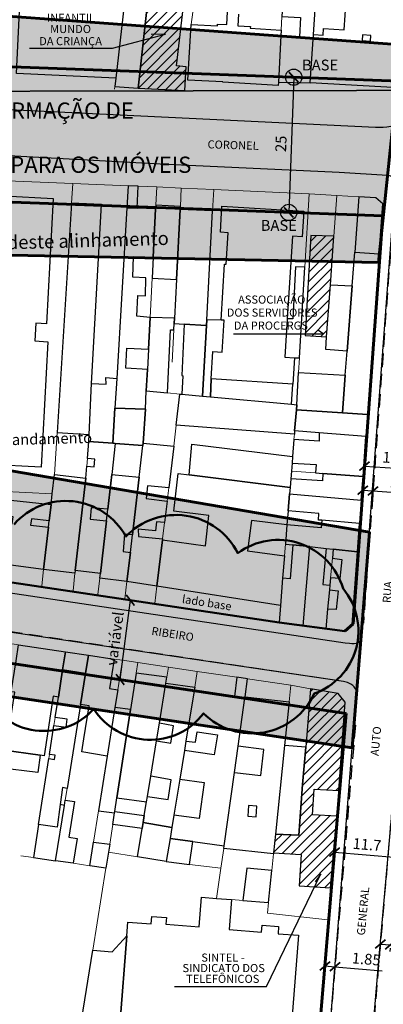
# Model space of a CAD drawing. Units: millimetres. Extents: x 275885 to 278422, y 1674334 to 1677111.
# Drawn here: x 277573 to 277640, y 1675832 to 1676014 of the extents above; entities that cross this region are included whole.
import ezdxf
from ezdxf.enums import TextEntityAlignment as Align

# ---------------------------------------------------------------- set-up
doc = ezdxf.new("R2010")
doc.units = ezdxf.units.MM
doc.header["$MEASUREMENT"] = 0
doc.header["$PDMODE"] = 2
doc.header["$PDSIZE"] = 2
doc.linetypes.add('DASHED2', pattern=[0.375, 0.25, -0.125])
for name, color, linetype, lineweight in [('_BLOQUEIO TV', 250, 'Continuous', 60), ('_traçado viário outros', 7, 'Continuous', 60), ('Edificacoes_Notaveis_Hatch', 8, 'Continuous', 9), ('Muro_Grade', 8, 'Continuous', 20), ('Pavimentacao_Asfaltica_Mfio', 10, 'Continuous', 30)]:
    doc.layers.add(name, color=color, linetype=linetype, lineweight=lineweight)
for name, color, linetype in [('_cotas', 7, 'Continuous'), ('_meio fio', 7, 'DASHED2'), ('_textos', 7, 'Continuous'), ('Edificacoes', 2, 'Continuous'), ('Edificacoes_Notaveis', 2, 'Continuous'), ('Edificacoes_Vazios', 2, 'Continuous'), ('Escola_Publica_Privada', 6, 'Continuous'), ('Topon_de_Vias', 7, 'Continuous'), ('Topon_Edif_Notaveis', 7, 'Continuous'), ('Topon_Escola_Publica_Privada', 7, 'Continuous')]:
    doc.layers.add(name, color=color, linetype=linetype)
doc.layers.add('Malha', color=7, linetype='Continuous', plot=False)
doc.styles.add('Arial', font='arial.ttf', dxfattribs={"height": 1.5})
doc.styles.get("Standard").update_dxf_attribs({"font": 'arial.ttf'})
doc.dimstyles.new('AEROS UPV', dxfattribs={"dimtxt": 2, "dimasz": 2.5, "dimexe": 1.25, "dimexo": 0.625, "dimtad": 1, "dimzin": 9, "dimdsep": 46, "dimtxsty": 'Standard', "dimblk": 'ARCHTICK', "dimcen": 2.5, "dimadec": 0, "dimazin": 0, "dimtfac": 1, "dimtmove": 0, "dimatfit": 3, "dimfxl": 1, "dimarcsym": 0})

# ---------------------------------------------------------------- blocks, each defined once
blk = doc.blocks.new('_ARCHTICK')
at = {"color": 0, "linetype": 'ByBlock', "lineweight": -2}
blk.add_solid([(0.398, 0.309), (0.309, 0.398), (-0.309, -0.398), (-0.398, -0.309)], dxfattribs=at)
blk = doc.blocks.new('*D316')
at = {"layer": '_cotas', "color": 0, "lineweight": -2, "transparency": 16777216}
for p, q in [((277622.98, 1676003.19), (277622.34, 1676003.21)), ((277623.59, 1676003.17), (277622.68, 1675978.18)), ((277622.07, 1675978.21), (277621.43, 1675978.23))]:
    blk.add_line(p, q, dxfattribs=at)
at = {"layer": 'Defpoints', "color": 0, "transparency": 16777216}
for p in [(277623.61, 1676003.17), (277622.68, 1675978.18), (277622.7, 1675978.18)]:
    blk.add_point(p, dxfattribs=at)
at = {"layer": '_cotas', "color": 0, "lineweight": -2, "transparency": 16777216, "xscale": 2.5, "yscale": 2.5, "zscale": 2.5}
for p, rotation in [((277623.59, 1676003.17), 87.91059101952465), ((277622.68, 1675978.18), 267.9105910195247)]:
    blk.add_blockref('_ARCHTICK', p, dxfattribs=dict(at, rotation=rotation))
at = {"layer": '_cotas', "color": 0, "transparency": 16777216, "insert": (277621.5, 1675990.85), "char_height": 2, "attachment_point": 5, "rotation": 87.9106}
blk.add_mtext('25', dxfattribs=at)
blk = doc.blocks.new('*D727')
at = {"layer": '_cotas', "color": 0, "lineweight": -2, "transparency": 16777216}
for p, q in [((277639.54, 1675842.38), (277639.49, 1675841.76)), ((277639.59, 1675843.01), (277641.44, 1675842.85)), ((277641.38, 1675842.23), (277641.33, 1675841.61)), ((277641.44, 1675842.85), (277650.18, 1675842.11))]:
    blk.add_line(p, q, dxfattribs=at)
at = {"layer": 'Defpoints', "color": 0, "transparency": 16777216}
for p in [(277639.59, 1675843.01), (277641.44, 1675842.85), (277641.44, 1675842.85)]:
    blk.add_point(p, dxfattribs=at)
at = {"layer": '_cotas', "color": 0, "lineweight": -2, "transparency": 16777216, "xscale": 2.5, "yscale": 2.5, "zscale": 2.5}
for p, rotation in [((277639.59, 1675843.01), 175.1739062529582), ((277641.44, 1675842.85), 355.1739062529583)]:
    blk.add_blockref('_ARCHTICK', p, dxfattribs=dict(at, rotation=rotation))
at = {"layer": '_cotas', "color": 0, "transparency": 16777216, "insert": (277647.19, 1675844.02), "char_height": 2, "attachment_point": 5, "rotation": 355.1739}
blk.add_mtext('1.85', dxfattribs=at)
blk = doc.blocks.new('*D729')
at = {"layer": '_cotas', "color": 0, "lineweight": -2, "transparency": 16777216}
for p, q in [((277636.66, 1675931.31), (277648.34, 1675930.54)), ((277636.7, 1675931.86), (277636.74, 1675932.56)), ((277648.37, 1675931.09), (277648.42, 1675931.79))]:
    blk.add_line(p, q, dxfattribs=at)
at = {"layer": 'Defpoints', "color": 0, "transparency": 16777216}
for p in [(277636.66, 1675931.23), (277648.33, 1675930.46), (277648.34, 1675930.54)]:
    blk.add_point(p, dxfattribs=at)
at = {"layer": '_cotas', "color": 0, "lineweight": -2, "transparency": 16777216, "xscale": 2.5, "yscale": 2.5, "zscale": 2.5}
for p, rotation in [((277636.66, 1675931.31), 176.2316879189985), ((277648.34, 1675930.54), 356.2316879189988)]:
    blk.add_blockref('_ARCHTICK', p, dxfattribs=dict(at, rotation=rotation))
at = {"layer": '_cotas', "color": 0, "transparency": 16777216, "insert": (277642.61, 1675932.55), "char_height": 2, "attachment_point": 5, "rotation": 356.2317}
blk.add_mtext('11.7', dxfattribs=at)
blk = doc.blocks.new('*D730')
at = {"layer": '_cotas', "color": 0, "lineweight": -2, "transparency": 16777216}
for p, q in [((277636.44, 1675928.18), (277636.25, 1675925.62)), ((277638.33, 1675928.04), (277638.14, 1675925.48)), ((277636.34, 1675926.86), (277638.23, 1675926.72)), ((277638.23, 1675926.72), (277645.42, 1675926.2))]:
    blk.add_line(p, q, dxfattribs=at)
at = {"layer": 'Defpoints', "color": 0, "transparency": 16777216}
for p in [(277636.48, 1675928.8), (277638.38, 1675928.67), (277638.23, 1675926.72)]:
    blk.add_point(p, dxfattribs=at)
at = {"layer": '_cotas', "color": 0, "lineweight": -2, "transparency": 16777216, "xscale": 2.5, "yscale": 2.5, "zscale": 2.5}
for p, rotation in [((277636.34, 1675926.86), 175.8353398365255), ((277638.23, 1675926.72), 355.8353398365255)]:
    blk.add_blockref('_ARCHTICK', p, dxfattribs=dict(at, rotation=rotation))
at = {"layer": '_cotas', "color": 0, "transparency": 16777216, "insert": (277643.19, 1675928.01), "char_height": 2, "attachment_point": 5, "rotation": 355.8353}
blk.add_mtext('1.9', dxfattribs=at)
blk = doc.blocks.new('*D732')
at = {"layer": '_cotas', "color": 0, "lineweight": -2, "transparency": 16777216}
for p, q in [((277631.14, 1675860), (277642.8, 1675859.02)), ((277631.2, 1675860.63), (277631.25, 1675861.25)), ((277642.86, 1675859.64), (277642.91, 1675860.26))]:
    blk.add_line(p, q, dxfattribs=at)
at = {"layer": 'Defpoints', "color": 0, "transparency": 16777216}
for p in [(277631.14, 1675860), (277642.8, 1675859.02), (277642.8, 1675859.02)]:
    blk.add_point(p, dxfattribs=at)
at = {"layer": '_cotas', "color": 0, "lineweight": -2, "transparency": 16777216, "xscale": 2.5, "yscale": 2.5, "zscale": 2.5}
for p, rotation in [((277631.14, 1675860), 175.1739062528927), ((277642.8, 1675859.02), 355.1739062528927)]:
    blk.add_blockref('_ARCHTICK', p, dxfattribs=dict(at, rotation=rotation))
at = {"layer": '_cotas', "color": 0, "transparency": 16777216, "insert": (277637.11, 1675861.13), "char_height": 2, "attachment_point": 5, "rotation": 355.1739}
blk.add_mtext('11.7', dxfattribs=at)
blk = doc.blocks.new('*D733')
at = {"layer": '_cotas', "color": 0, "lineweight": -2, "transparency": 16777216}
for p, q in [((277629.4, 1675839.35), (277629.47, 1675840.21)), ((277631.24, 1675839.2), (277631.32, 1675840.05)), ((277629.37, 1675838.96), (277631.21, 1675838.81)), ((277631.21, 1675838.81), (277639.95, 1675838.07))]:
    blk.add_line(p, q, dxfattribs=at)
at = {"layer": 'Defpoints', "color": 0, "transparency": 16777216}
for p in [(277629.35, 1675838.73), (277629.37, 1675838.96), (277631.19, 1675838.57)]:
    blk.add_point(p, dxfattribs=at)
at = {"layer": '_cotas', "color": 0, "lineweight": -2, "transparency": 16777216, "xscale": 2.5, "yscale": 2.5, "zscale": 2.5}
for p, rotation in [((277629.37, 1675838.96), 175.1739062529582), ((277631.21, 1675838.81), 355.1739062529583)]:
    blk.add_blockref('_ARCHTICK', p, dxfattribs=dict(at, rotation=rotation))
at = {"layer": '_cotas', "color": 0, "transparency": 16777216, "insert": (277636.97, 1675839.97), "char_height": 2, "attachment_point": 5, "rotation": 355.1739}
blk.add_mtext('1.85', dxfattribs=at)
blk = doc.blocks.new('*D1002')
at = {"layer": 'Defpoints', "color": 0, "lineweight": -2, "transparency": 16777216}
for p, q in [((277591.55, 1675891.88), (277593.44, 1675906.53)), ((277593.45, 1675906.53), (277594.68, 1675906.37)), ((277591.56, 1675891.87), (277592.79, 1675891.72))]:
    blk.add_line(p, q, dxfattribs=at)
at = {"layer": 'Defpoints', "color": 0, "transparency": 16777216}
for p in [(277592.83, 1675906.61), (277593.44, 1675906.53), (277590.94, 1675891.95)]:
    blk.add_point(p, dxfattribs=at)
at = {"layer": 'Defpoints', "color": 0, "lineweight": -2, "transparency": 16777216, "xscale": 2.5, "yscale": 2.5, "zscale": 2.5}
for p, rotation in [((277593.44, 1675906.53), 82.64862664851387), ((277591.55, 1675891.88), 262.6486266485139)]:
    blk.add_blockref('_ARCHTICK', p, dxfattribs=dict(at, rotation=rotation))
at = {"layer": 'Defpoints', "color": 0, "transparency": 16777216, "insert": (277590.86, 1675899.41), "char_height": 2, "attachment_point": 5, "rotation": 82.6486}
blk.add_mtext('variável', dxfattribs=at)

msp = doc.modelspace()

# ---------------------------------------------------------------- hatches: boundary and pattern name
at = {"layer": '_BLOQUEIO TV'}
h = msp.add_hatch(color=253, dxfattribs=at)
h.dxf.hatch_style = 1
h.paths.add_polyline_path([(277460.703, 1676029.914), (277460.261, 1675991.012), (277543.639, 1675970.831), (277639.263, 1675968.938), (277643.442, 1676009.126), (277535.326, 1676017.002)])
h = msp.add_hatch(color=253, dxfattribs=at)
h.dxf.hatch_style = 1
h.paths.add_polyline_path([(277457.781, 1675949.927), (277637.567, 1675919.078), (277634.4, 1675879.275), (277458.985, 1675905.553)])
at = {"layer": 'Edificacoes_Notaveis_Hatch'}
h = msp.add_hatch(dxfattribs=at)
h.set_pattern_fill('ANSI31', color=256, scale=10)
h.paths.add_polyline_path([(277596.748, 1676018), (277598.129, 1676017.849), (277598.901, 1676024.882), (277604.196, 1676024.285), (277601.975, 1676005.268), (277603.73, 1676005.088), (277603.469, 1676000.718), (277594.896, 1676001.124)])
h = msp.add_hatch(dxfattribs=at)
h.set_pattern_fill('ANSI31', color=256, scale=10)
h.paths.add_polyline_path([(277626.763, 1675973.93), (277631.022, 1675973.773), (277630.374, 1675964.816), (277629.677, 1675955.185), (277625.683, 1675955.419)])
h = msp.add_hatch(dxfattribs=at)
h.set_pattern_fill('ANSI31', color=256, scale=10)
h.paths.add_polyline_path([(277626.712, 1675890.183), (277631.825, 1675889.3), (277633.123, 1675887.666), (277631.94, 1675871.401), (277627.392, 1675871.624), (277627.05, 1675866.905), (277631.547, 1675866.649), (277630.408, 1675853.385), (277624.618, 1675853.747), (277624.949, 1675859.54), (277619.879, 1675859.886), (277620.226, 1675863.331), (277624.53, 1675863.094), (277625.225, 1675872.472), (277625.804, 1675879.362)])

# ---------------------------------------------------------------- linework, layer by layer
at = {"layer": '_BLOQUEIO TV'}
msp.add_lwpolyline([(277460.703, 1676029.914), (277460.261, 1675991.012), (277543.639, 1675970.831), (277639.263, 1675968.938), (277643.442, 1676009.126), (277535.326, 1676017.002), (277460.703, 1676029.914)], dxfattribs=at)
msp.add_lwpolyline([(277457.781, 1675949.927), (277637.567, 1675919.078), (277634.4, 1675879.275), (277458.985, 1675905.553)], close=True, dxfattribs=at)
at = {"layer": '_meio fio', "ltscale": 10}
for p, q in [((277641.989, 1675978.284), (277636.455, 1675902.293)), ((277643.368, 1675887.712), (277636.944, 1675811.62))]:
    msp.add_line(p, q, dxfattribs=at)
for points in [[(277632.787, 1675891.527), (277462.113, 1675917.079)], [(277634.981, 1675883.458), (277628.927, 1675811.758)]]:
    msp.add_lwpolyline(points, dxfattribs=at)
at = {"layer": '_textos'}
for centre in [(277623.594, 1676003.167), (277622.683, 1675978.184)]:
    msp.add_circle(centre, 1.5, dxfattribs=at)
at = {"layer": '_traçado viário outros'}
for p, q in [((277529.91, 1676006.585), (277643.105, 1676002.455)), ((277526.86, 1675981.68), (277640.03, 1675977.551)), ((277640.03, 1675977.551), (277634.541, 1675902.169)), ((277633.304, 1675885.585), (277461.254, 1675911.343))]:
    msp.add_line(p, q, dxfattribs=at)
for points in [[(277634.541, 1675902.169), (277633.021, 1675900.808)], [(277633.304, 1675885.585), (277627.084, 1675811.919)]]:
    msp.add_lwpolyline(points, dxfattribs=at)
msp.add_lwpolyline([(277635.076, 1675902.648), (277635.076, 1675902.648)], close=True, dxfattribs=at)
at = {"layer": 'Defpoints', "color": 2, "lineweight": 50}
msp.add_lwpolyline([(277571.963, 1675920.549, -0.5205671), (277592.621, 1675918.301, -0.5205671), (277592.621, 1675918.301, -0.5205671), (277613.279, 1675915.236, -0.5205671), (277613.279, 1675915.236, -0.5205671), (277632.711, 1675908.696, -0.5205671), (277632.711, 1675908.696, -0.5205671), (277627.393, 1675889.284, -0.5205671), (277627.393, 1675889.284, -0.5205671), (277606.939, 1675885.605, -0.5205671), (277606.939, 1675885.605, -0.5205671), (277586.69, 1675886.423, -0.5205671), (277586.69, 1675886.423, -0.5205671), (277566.44, 1675889.079, -0.5205671)], format="xyb", dxfattribs=at)
for points in [[(277620.879, 1675902.423), (277532.846, 1675915.602)], [(277620.879, 1675902.423), (277633.021, 1675900.808)]]:
    msp.add_lwpolyline(points, dxfattribs=at)
at = {"layer": 'Edificacoes', "flags": 128}
for points in [[(277620.766, 1676002.253), (277626.662, 1676002.124), (277627.252, 1676011.072), (277628.946, 1676036.77), (277622.657, 1676037.237), (277622.586, 1676035.917), (277622.188, 1676028.56), (277625.887, 1676028.36), (277625.672, 1676024.375), (277621.973, 1676024.575), (277621.774, 1676020.904), (277623.23, 1676020.825), (277623.091, 1676018.247), (277621.635, 1676018.325), (277621.421, 1676014.373), (277624.836, 1676014.189), (277624.643, 1676010.617), (277621.228, 1676010.802)], [(277593.335, 1676025.338), (277592.631, 1676019.24), (277590.752, 1676002.966), (277590.578, 1676001.457), (277594.896, 1676001.124), (277596.748, 1676018), (277597.501, 1676024.862)], [(277572.434, 1676003.843), (277573.161, 1676019.252), (277576.783, 1676019.081), (277576.824, 1676019.951), (277578.53, 1676019.87), (277578.493, 1676019.095), (277581.272, 1676018.964), (277581.312, 1676019.802), (277584.48, 1676019.653), (277584.442, 1676018.856), (277590.319, 1676018.578), (277590.355, 1676019.347), (277592.631, 1676019.24), (277590.752, 1676002.966)], [(277626.662, 1676002.124), (277627.252, 1676011.072), (277629.033, 1676010.954), (277629.112, 1676012.147), (277632.922, 1676011.896), (277632.924, 1676011.926), (277633.104, 1676014.658), (277633.542, 1676021.31), (277636.833, 1676021.093), (277637.096, 1676021.076), (277637.023, 1676019.973), (277638.587, 1676019.87), (277638.415, 1676017.27), (277642.953, 1676017.079), (277643.964, 1676017.036), (277642.921, 1676001.217)], [(277594.706, 1675978.971), (277594.874, 1675983.03), (277593.016, 1675983.107), (277592.779, 1675979.058)], [(277579.192, 1675980.738), (277577.957, 1675957.614), (277575.964, 1675957.72), (277575.788, 1675954.426), (277578.191, 1675954.297), (277576.954, 1675931.123), (277567.396, 1675931.633), (277568.628, 1675954.72), (277570.916, 1675954.598), (277571.095, 1675957.954), (277568.922, 1675958.07), (277570.158, 1675981.22)], [(277585.849, 1675937.157), (277586.29, 1675946.577), (277588.144, 1675979.626), (277582.569, 1675979.913), (277579.918, 1675937.545)], [(277635.642, 1675981.073), (277634.855, 1675970.843), (277639.381, 1675970.556), (277640.048, 1675979.751), (277638.769, 1675980.89)], [(277596.207, 1675941.817), (277596.381, 1675945.199), (277596.586, 1675949.19), (277592.616, 1675949.392), (277592.788, 1675953.118), (277596.777, 1675952.906), (277597.079, 1675958.773), (277594.641, 1675959.015), (277594.83, 1675962.83), (277596.221, 1675962.766), (277596.287, 1675966.113), (277593.87, 1675966.197), (277594.008, 1675970.068), (277597.651, 1675969.893), (277598.11, 1675978.817), (277594.706, 1675978.971), (277592.779, 1675979.058), (277590.926, 1675947.502), (277590.605, 1675942.034)], [(277597.452, 1675966.024), (277601.966, 1675965.766), (277602.639, 1675978.722), (277602.668, 1675979.289), (277598.146, 1675979.519), (277598.11, 1675978.817), (277597.651, 1675969.893)], [(277608.63, 1675978.49), (277602.639, 1675978.722), (277601.966, 1675965.766), (277601.595, 1675958.639), (277601.545, 1675957.665), (277603.39, 1675957.548), (277607.474, 1675957.29), (277607.532, 1675958.35)], [(277625.44, 1675978.405), (277625.144, 1675973.689), (277623.357, 1675973.801), (277622.399, 1675958.518), (277621.954, 1675951.419), (277623.741, 1675951.307), (277623.437, 1675946.468), (277608.356, 1675947.414), (277608.674, 1675952.486), (277610.411, 1675952.377), (277610.78, 1675958.258), (277610.191, 1675958.295), (277610.84, 1675968.644), (277611.105, 1675968.627), (277611.468, 1675974.418), (277610.053, 1675974.507), (277610.357, 1675979.35)], [(277633.448, 1675952.549), (277634.376, 1675964.613), (277634.855, 1675970.843), (277639.381, 1675970.556), (277637.223, 1675940.828), (277632.57, 1675941.14), (277633.107, 1675948.111)], [(277625.641, 1675968.041), (277623.901, 1675968.118), (277623.415, 1675958.523), (277622.399, 1675958.518), (277621.954, 1675951.419), (277623.741, 1675951.307), (277624.664, 1675951.293)], [(277633.448, 1675952.549), (277629.506, 1675952.824), (277629.677, 1675955.185), (277630.374, 1675964.816), (277634.376, 1675964.613)], [(277600.3, 1675944.839), (277600.85, 1675956.476), (277601.484, 1675956.488), (277601.545, 1675957.665), (277601.595, 1675958.639), (277597.079, 1675958.773), (277596.777, 1675952.906), (277596.586, 1675949.19), (277596.381, 1675945.199)], [(277608.207, 1675944.114), (277608.356, 1675947.414), (277608.674, 1675952.486), (277610.411, 1675952.377), (277610.78, 1675958.258), (277610.191, 1675958.295), (277607.532, 1675958.35), (277607.474, 1675957.29), (277606.763, 1675944.246)], [(277607.474, 1675957.29), (277603.39, 1675957.548), (277602.922, 1675948.022), (277603.15, 1675947.988), (277602.913, 1675944.599), (277606.763, 1675944.246)], [(277586.29, 1675946.577), (277588.959, 1675946.437), (277588.935, 1675947.652), (277590.926, 1675947.502), (277590.605, 1675942.034), (277590.224, 1675935.543), (277585.787, 1675935.839), (277585.849, 1675937.157)], [(277623.168, 1675942.741), (277623.437, 1675946.468), (277608.356, 1675947.414), (277608.207, 1675944.114)], [(277624.083, 1675941.71), (277624.16, 1675942.65), (277624.508, 1675948.616), (277633.107, 1675948.111), (277632.57, 1675941.14)], [(277608.207, 1675944.114), (277623.168, 1675942.741), (277624.16, 1675942.65), (277624.083, 1675941.71), (277623.767, 1675937.836), (277623.718, 1675937.234), (277601.899, 1675938.866), (277602.591, 1675944.629), (277602.913, 1675944.599), (277606.763, 1675944.246)], [(277590.224, 1675935.543), (277590.664, 1675935.51), (277595.77, 1675935.13), (277595.799, 1675935.566), (277596.207, 1675941.817), (277590.605, 1675942.034)], [(277590.664, 1675935.51), (277590.224, 1675935.543), (277590.605, 1675942.034), (277596.207, 1675941.817), (277595.799, 1675935.566), (277595.77, 1675935.13)], [(277637.223, 1675940.828), (277636.93, 1675936.804), (277628.312, 1675937.48), (277623.767, 1675937.836), (277624.083, 1675941.71), (277632.57, 1675941.14)], [(277628.312, 1675937.48), (277628.267, 1675935.893), (277623.635, 1675936.214), (277623.382, 1675933.105), (277623.282, 1675931.883), (277627.737, 1675931.622), (277627.631, 1675930.053), (277628.949, 1675929.951), (277636.391, 1675929.373), (277636.93, 1675936.804)], [(277590.001, 1675929.731), (277589.273, 1675923.381), (277586.226, 1675923.605), (277586, 1675921.519), (277589.023, 1675921.203), (277587.906, 1675911.469), (277583.283, 1675912.048), (277585.206, 1675929.101), (277585.397, 1675931.309), (277586.75, 1675931.201), (277586.888, 1675932.582), (277585.519, 1675932.721), (277585.787, 1675935.839), (277590.224, 1675935.543), (277590.664, 1675935.51)], [(277595.799, 1675935.566), (277601.436, 1675935.006), (277600.513, 1675927.319), (277596.598, 1675927.668), (277596.352, 1675925.296), (277600.212, 1675924.81), (277599.743, 1675920.905), (277598.249, 1675921.033), (277598.11, 1675919.349), (277594.905, 1675919.653), (277594.915, 1675918.332), (277599.379, 1675917.874), (277599.357, 1675917.691), (277598.33, 1675909.134), (277592.81, 1675910.018), (277593.44, 1675915.358), (277593.823, 1675918.611), (277595.076, 1675929.239), (277595.77, 1675935.13)], [(277604.306, 1675929.686), (277604.801, 1675935.386), (277623.382, 1675933.105), (277623.282, 1675931.883), (277623.161, 1675930.4), (277623.045, 1675928.98), (277622.911, 1675927.335)], [(277583.221, 1675911.5), (277577.42, 1675912.192), (277578.319, 1675920.046), (277578.454, 1675921.223), (277578.796, 1675924.213), (277579.021, 1675926.179), (277579.43, 1675929.751), (277585.206, 1675929.101), (277583.283, 1675912.048)], [(277592.81, 1675910.018), (277587.81, 1675910.626), (277587.906, 1675911.469), (277589.023, 1675921.203), (277589.273, 1675923.381), (277590.001, 1675929.731), (277595.076, 1675929.239), (277593.823, 1675918.611), (277592.387, 1675918.743), (277592.126, 1675915.544), (277593.44, 1675915.358)], [(277622.815, 1675926.163), (277622.561, 1675923.043), (277622.35, 1675920.455), (277615.778, 1675921.289), (277615.064, 1675915.667), (277621.885, 1675914.761), (277621.547, 1675910.615), (277621.134, 1675905.55), (277598.33, 1675909.134), (277599.357, 1675917.691), (277607.337, 1675916.554), (277607.937, 1675922.173), (277601.481, 1675922.979), (277602.292, 1675929.94), (277604.306, 1675929.686), (277622.911, 1675927.335)], [(277636.391, 1675929.373), (277628.949, 1675929.951), (277628.939, 1675928.609), (277623.045, 1675928.98), (277622.911, 1675927.335), (277622.815, 1675926.163), (277636.076, 1675925.04)], [(277635.762, 1675920.71), (277628.775, 1675921.3), (277628.17, 1675921.351), (277628.241, 1675922.528), (277622.561, 1675923.043), (277622.815, 1675926.163), (277636.076, 1675925.04)], [(277578.454, 1675921.223), (277575.182, 1675921.574), (277575.03, 1675920.419), (277578.319, 1675920.046), (277577.42, 1675912.192), (277567.637, 1675913.497), (277568.548, 1675921.028), (277571.638, 1675920.648), (277571.824, 1675921.925), (277568.725, 1675922.249), (277568.903, 1675923.803), (277569.07, 1675925.265), (277578.796, 1675924.213)], [(277635.383, 1675915.487), (277635.762, 1675920.71), (277628.775, 1675921.3), (277628.664, 1675919.916), (277622.35, 1675920.455), (277622.06, 1675916.907), (277623.442, 1675916.76), (277626.579, 1675916.426), (277629.61, 1675916.102), (277630.882, 1675915.967)], [(277626.579, 1675916.426), (277623.442, 1675916.76), (277622.961, 1675910.506), (277621.547, 1675910.615), (277621.134, 1675905.55), (277620.879, 1675902.423), (277625.321, 1675901.829)], [(277630.186, 1675908.467), (277629.855, 1675904.897), (277629.519, 1675901.272), (277625.321, 1675901.829), (277626.579, 1675916.426), (277629.61, 1675916.102), (277628.972, 1675909.43), (277630.267, 1675909.342)], [(277629.519, 1675901.272), (277633.021, 1675900.808), (277634.407, 1675902.05), (277635.383, 1675915.487), (277630.882, 1675915.967), (277630.727, 1675914.302), (277632.448, 1675914.084), (277632.119, 1675910.556), (277630.392, 1675910.69), (277630.267, 1675909.342), (277630.186, 1675908.467), (277631.781, 1675908.287), (277631.411, 1675904.801), (277629.855, 1675904.897)], [(277570.264, 1675882.173), (277570.446, 1675883.324), (277571.14, 1675883.185), (277572.093, 1675889.54), (277571.446, 1675889.63), (277572.353, 1675895.345), (277572.82, 1675898.29), (277581.465, 1675897.003), (277580.945, 1675893.661), (277580.164, 1675888.634), (277579.215, 1675888.78), (277577.543, 1675877.794), (277576.77, 1675877.9), (277569.739, 1675878.864)], [(277580.945, 1675893.661), (277581.465, 1675897.003), (277585.72, 1675896.37), (277585.18, 1675893.004)], [(277585.72, 1675896.37), (277590.474, 1675895.663), (277589.596, 1675890.195), (277591.118, 1675889.971), (277590.595, 1675886.689), (277589.165, 1675877.726), (277584.489, 1675878.511), (277584.881, 1675880.946), (277585.854, 1675886.993), (277584.254, 1675887.239), (277585.18, 1675893.004)], [(277584.254, 1675887.239), (277581.768, 1675871.755), (277580.927, 1675871.904), (277580.505, 1675868.765), (277579.948, 1675864.627), (277576.507, 1675865.11), (277578.396, 1675877.26), (277579.446, 1675877.093), (277579.574, 1675877.919), (277578.515, 1675878.029), (277579.345, 1675883.369), (277581.575, 1675883.064), (277581.795, 1675884.548), (277579.58, 1675884.88), (277580.164, 1675888.634), (277580.945, 1675893.661), (277585.18, 1675893.004)], [(277590.949, 1675870.013), (277596.42, 1675869.293), (277596.584, 1675870.291), (277597.2, 1675874.048), (277598.27, 1675880.563), (277598.799, 1675883.786), (277600.019, 1675891.218), (277600.194, 1675892.285), (277594.529, 1675893.063), (277593.486, 1675886.348)], [(277600.019, 1675891.218), (277605.316, 1675890.475), (277605.205, 1675889.791), (277603.696, 1675880.514), (277603.408, 1675878.742), (277602.549, 1675873.462), (277601.474, 1675866.846), (277601.099, 1675864.544), (277595.787, 1675865.434), (277596.002, 1675866.748), (277596.42, 1675869.293), (277596.584, 1675870.291), (277600.417, 1675869.694), (277600.966, 1675873.359), (277597.2, 1675874.048), (277598.27, 1675880.563), (277600.903, 1675880.132), (277601.407, 1675883.336), (277598.799, 1675883.786)], [(277615.079, 1675892.001), (277613.126, 1675892.292), (277612.657, 1675888.757), (277614.585, 1675888.49), (277614.616, 1675888.71)], [(277600.765, 1675862.485), (277604.962, 1675861.931), (277610.739, 1675861.168), (277612.64, 1675874.67), (277613.332, 1675879.59), (277614.585, 1675888.49), (277612.657, 1675888.757), (277605.205, 1675889.791), (277603.696, 1675880.514), (277605.452, 1675880.277), (277605.767, 1675882.216), (277609.541, 1675881.663), (277608.94, 1675877.946), (277603.408, 1675878.742), (277602.549, 1675873.462), (277607.076, 1675872.822), (277606.138, 1675866.217), (277601.474, 1675866.846), (277601.099, 1675864.544)], [(277614.616, 1675888.71), (277622.775, 1675887.766), (277621.899, 1675879.661), (277620.226, 1675863.331), (277619.879, 1675859.886), (277619.853, 1675859.698), (277610.671, 1675860.684), (277610.739, 1675861.168), (277612.64, 1675874.67), (277617.549, 1675874.125), (277618.087, 1675878.967), (277613.332, 1675879.59), (277614.585, 1675888.49)], [(277587.557, 1675867.64), (277590.517, 1675867.231), (277590.558, 1675867.499), (277590.949, 1675870.013), (277593.486, 1675886.348), (277590.595, 1675886.689), (277589.165, 1675877.726)], [(277569.739, 1675878.864), (277576.77, 1675877.9), (277576.345, 1675874.685), (277569.216, 1675875.569)], [(277625.804, 1675879.362), (277621.899, 1675879.661), (277620.226, 1675863.331), (277624.53, 1675863.094), (277625.225, 1675872.472)], [(277581.422, 1675869.598), (277583.103, 1675869.369), (277582.085, 1675862.771), (277583.629, 1675862.504), (277582.881, 1675857.918), (277579.623, 1675858.389), (277581.263, 1675868.606)], [(277579.948, 1675864.627), (277576.507, 1675865.11), (277575.554, 1675858.977), (277579.623, 1675858.389), (277581.263, 1675868.606), (277580.505, 1675868.765)], [(277590.558, 1675867.499), (277596.002, 1675866.748), (277595.787, 1675865.434), (277595.609, 1675864.351), (277590.18, 1675865.066), (277590.517, 1675867.231)], [(277595.787, 1675865.434), (277601.099, 1675864.544), (277600.765, 1675862.485), (277600.073, 1675858.229), (277594.747, 1675859.102), (277595.609, 1675864.351)], [(277586.627, 1675861.809), (277589.624, 1675861.487), (277589.391, 1675859.981), (277588.934, 1675857.042), (277585.936, 1675857.476)], [(277604.34, 1675857.72), (277604.962, 1675861.931), (277600.765, 1675862.485), (277600.073, 1675858.229)], [(277619.547, 1675856.614), (277614.942, 1675857.003), (277614.184, 1675851.072), (277618.932, 1675850.701)], [(277591.5, 1675828.003), (277584.429, 1675828.892), (277586.505, 1675841.866), (277590.06, 1675841.545), (277592.786, 1675844.493)]]:
    msp.add_lwpolyline(points, close=True, dxfattribs=at)
for points in [[(277613.416, 1676014.829), (277613.286, 1676012.668), (277615.595, 1676012.529), (277615.578, 1676012.252), (277621.286, 1676011.876), (277621.228, 1676010.802), (277620.766, 1676002.253), (277620.732, 1676001.626), (277610.496, 1676002.24), (277610.5, 1676002.314), (277604.058, 1676002.607), (277604.674, 1676012.916), (277609.502, 1676012.626), (277609.524, 1676012.983), (277611.229, 1676012.88), (277611.517, 1676017.653)], [(277591.5, 1675828.003), (277592.786, 1675844.493), (277592.985, 1675847.046), (277597.294, 1675846.71), (277597.403, 1675848.115), (277600.111, 1675847.903), (277600.015, 1675846.673), (277606.121, 1675846.197), (277606.547, 1675851.667), (277609.371, 1675851.447), (277612.134, 1675851.231), (277611.7, 1675845.662), (277617.656, 1675845.198), (277617.755, 1675846.466), (277620.799, 1675846.229), (277620.697, 1675844.917), (277624.463, 1675844.623), (277622.818, 1675823.522)]]:
    msp.add_lwpolyline(points, dxfattribs=at)
at = {"layer": 'Edificacoes_Notaveis', "flags": 128}
for points in [[(277626.763, 1675973.93), (277625.683, 1675955.419), (277629.677, 1675955.185), (277630.374, 1675964.816), (277631.022, 1675973.773)], [(277626.712, 1675890.183), (277625.804, 1675879.362), (277625.225, 1675872.472), (277624.53, 1675863.094), (277620.226, 1675863.331), (277619.879, 1675859.886), (277624.949, 1675859.54), (277624.618, 1675853.747), (277630.408, 1675853.385), (277631.547, 1675866.649), (277627.05, 1675866.905), (277627.392, 1675871.624), (277631.94, 1675871.401), (277633.123, 1675887.666), (277631.825, 1675889.3)]]:
    msp.add_lwpolyline(points, close=True, dxfattribs=at)
at = {"layer": 'Edificacoes_Vazios', "flags": 128}
for points in [[(277636.235, 1676009.93), (277637.75, 1676009.84), (277637.811, 1676010.878), (277636.296, 1676010.968)], [(277615.262, 1675868.589), (277615.099, 1675866.611), (277616.65, 1675866.483), (277616.814, 1675868.461)]]:
    msp.add_lwpolyline(points, close=True, dxfattribs=at)
at = {"layer": 'Escola_Publica_Privada', "flags": 128}
msp.add_lwpolyline([(277596.748, 1676018), (277594.896, 1676001.124), (277603.469, 1676000.718), (277603.73, 1676005.088), (277601.975, 1676005.268), (277604.196, 1676024.285), (277598.901, 1676024.882), (277598.129, 1676017.849)], close=True, dxfattribs=at)
at = {"layer": 'Malha', "flags": 128}
for points in [[(277332.629, 1676554.375), (277814.914, 1676555.354), (277816.028, 1676001.09), (277333.766, 1676000.11), (277332.629, 1676554.375)], [(277333.766, 1676000.11), (277816.028, 1676001.09), (277817.142, 1675446.825), (277334.904, 1675445.845), (277333.766, 1676000.11)]]:
    msp.add_lwpolyline(points, close=True, dxfattribs=at)
at = {"layer": 'Muro_Grade', "flags": 128}
for points in [[(277623.022, 1676043.996), (277622.831, 1676040.462), (277622.657, 1676037.237), (277622.586, 1676035.917), (277622.188, 1676028.56), (277622.051, 1676026.029), (277621.973, 1676024.575), (277621.774, 1676020.904), (277621.635, 1676018.325), (277621.421, 1676014.373), (277621.286, 1676011.876), (277621.228, 1676010.802), (277620.766, 1676002.253), (277620.732, 1676001.626)], [(277629.395, 1676043.571), (277629.226, 1676041.015), (277628.946, 1676036.77), (277627.252, 1676011.072), (277626.662, 1676002.124)], [(277607.463, 1676036.529), (277607.441, 1676036.305), (277606.866, 1676030.584), (277606.507, 1676027.001), (277606.429, 1676026.226), (277604.674, 1676012.916), (277604.058, 1676002.607)], [(277594.437, 1676034.878), (277593.335, 1676025.338), (277592.631, 1676019.24), (277590.752, 1676002.966), (277590.578, 1676001.457), (277590.519, 1676000.942)], [(277594.896, 1676001.124), (277596.748, 1676018), (277597.501, 1676024.862), (277597.609, 1676025.841)], [(277560.162, 1675984.468), (277567.594, 1675984.16), (277582.795, 1675983.53), (277593.016, 1675983.107), (277594.874, 1675983.03), (277598.32, 1675982.887)], [(277582.795, 1675983.53), (277582.569, 1675979.913), (277579.918, 1675937.545), (277579.43, 1675929.751)], [(277593.016, 1675983.107), (277592.779, 1675979.058), (277590.926, 1675947.502), (277590.605, 1675942.034), (277590.224, 1675935.543), (277590.664, 1675935.51), (277595.77, 1675935.13)], [(277598.32, 1675982.887), (277598.146, 1675979.519), (277598.11, 1675978.817), (277597.651, 1675969.893), (277597.452, 1675966.024), (277597.079, 1675958.773), (277596.777, 1675952.906), (277596.586, 1675949.19), (277596.381, 1675945.199), (277596.207, 1675941.817), (277595.799, 1675935.566), (277595.77, 1675935.13)], [(277598.32, 1675982.887), (277602.844, 1675982.687), (277608.844, 1675982.421), (277626.435, 1675981.64)], [(277602.844, 1675982.687), (277602.668, 1675979.289), (277602.639, 1675978.722), (277601.966, 1675965.766), (277601.595, 1675958.639), (277601.545, 1675957.665), (277601.484, 1675956.488), (277601.173, 1675950.513)], [(277606.763, 1675944.246), (277607.474, 1675957.29), (277607.532, 1675958.35), (277608.63, 1675978.49), (277608.844, 1675982.421)], [(277626.435, 1675981.64), (277625.641, 1675968.041), (277624.664, 1675951.293), (277624.508, 1675948.616), (277624.16, 1675942.65)], [(277626.435, 1675981.64), (277631.569, 1675981.324), (277635.642, 1675981.073)], [(277629.506, 1675952.824), (277629.677, 1675955.185), (277630.374, 1675964.816), (277631.022, 1675973.773), (277631.569, 1675981.324)], [(277635.642, 1675981.073), (277634.855, 1675970.843), (277634.376, 1675964.613), (277633.448, 1675952.549), (277633.107, 1675948.111), (277632.57, 1675941.14)], [(277640.048, 1675979.751), (277639.381, 1675970.556), (277637.223, 1675940.828), (277636.93, 1675936.804), (277636.391, 1675929.373), (277636.076, 1675925.04), (277635.762, 1675920.71), (277635.383, 1675915.487), (277634.407, 1675902.05), (277633.021, 1675900.808), (277629.519, 1675901.272), (277625.321, 1675901.829), (277620.879, 1675902.423)], [(277634.855, 1675970.843), (277639.381, 1675970.556)], [(277585.787, 1675935.839), (277585.849, 1675937.157), (277586.29, 1675946.577)], [(277596.381, 1675945.199), (277600.3, 1675944.839), (277602.591, 1675944.629), (277602.913, 1675944.599), (277606.763, 1675944.246), (277608.207, 1675944.114), (277623.168, 1675942.741), (277624.16, 1675942.65)], [(277597.948, 1675905.953), (277598.33, 1675909.134), (277599.357, 1675917.691), (277599.379, 1675917.874), (277599.743, 1675920.905), (277600.212, 1675924.81), (277600.513, 1675927.319), (277601.436, 1675935.006), (277601.899, 1675938.866), (277602.591, 1675944.629)], [(277624.16, 1675942.65), (277624.083, 1675941.71), (277623.767, 1675937.836), (277623.718, 1675937.234), (277623.635, 1675936.214), (277623.382, 1675933.105), (277623.282, 1675931.883), (277623.161, 1675930.4), (277623.045, 1675928.98), (277622.911, 1675927.335), (277622.815, 1675926.163), (277622.561, 1675923.043), (277622.35, 1675920.455), (277622.06, 1675916.907), (277621.885, 1675914.761), (277621.547, 1675910.615), (277621.134, 1675905.55), (277620.879, 1675902.423)], [(277637.223, 1675940.828), (277632.57, 1675941.14), (277624.083, 1675941.71)], [(277585.849, 1675937.157), (277579.918, 1675937.545)], [(277636.93, 1675936.804), (277628.312, 1675937.48), (277623.767, 1675937.836)], [(277582.857, 1675908.275), (277583.221, 1675911.5), (277583.283, 1675912.048), (277585.206, 1675929.101), (277585.397, 1675931.309), (277585.519, 1675932.721), (277585.787, 1675935.839), (277590.224, 1675935.543)], [(277590.664, 1675935.51), (277590.001, 1675929.731), (277589.273, 1675923.381), (277589.023, 1675921.203), (277587.906, 1675911.469), (277587.81, 1675910.626), (277587.459, 1675907.568)], [(277592.431, 1675906.802), (277592.81, 1675910.018), (277593.44, 1675915.358), (277593.823, 1675918.611), (277595.076, 1675929.239), (277595.77, 1675935.13)], [(277577.074, 1675909.167), (277577.42, 1675912.192), (277578.319, 1675920.046), (277578.454, 1675921.223), (277578.796, 1675924.213), (277579.021, 1675926.179), (277579.43, 1675929.751)], [(277636.391, 1675929.373), (277628.949, 1675929.951), (277627.631, 1675930.053), (277623.161, 1675930.4)], [(277562.894, 1675911.279), (277563.724, 1675919.091), (277564.187, 1675923.459), (277564.557, 1675926.943), (277569.234, 1675926.696), (277579.021, 1675926.179)], [(277636.076, 1675925.04), (277622.815, 1675926.163)], [(277635.762, 1675920.71), (277628.775, 1675921.3), (277628.17, 1675921.351)], [(277635.383, 1675915.487), (277630.882, 1675915.967), (277629.61, 1675916.102), (277626.579, 1675916.426), (277623.442, 1675916.76), (277622.06, 1675916.907)], [(277625.321, 1675901.829), (277626.579, 1675916.426)], [(277629.519, 1675901.272), (277629.855, 1675904.897), (277630.186, 1675908.467), (277630.267, 1675909.342), (277630.392, 1675910.69), (277630.727, 1675914.302), (277630.882, 1675915.967)], [(277511.585, 1675907.451), (277517.677, 1675906.536), (277519.844, 1675906.21), (277525.28, 1675905.393), (277530.818, 1675904.561), (277541.717, 1675902.922), (277544.551, 1675902.496), (277547.056, 1675902.124), (277553.617, 1675901.147), (277555.608, 1675900.851), (277561.854, 1675899.921), (277572.82, 1675898.29), (277581.465, 1675897.003), (277585.72, 1675896.37), (277590.474, 1675895.663), (277591.99, 1675895.437), (277594.832, 1675895.014), (277600.503, 1675894.17), (277605.789, 1675893.383), (277613.126, 1675892.292), (277615.079, 1675892.001), (277623.09, 1675890.809)], [(277581.465, 1675897.003), (277580.945, 1675893.661), (277580.164, 1675888.634), (277579.58, 1675884.88), (277579.345, 1675883.369), (277578.515, 1675878.029), (277578.396, 1675877.26), (277576.507, 1675865.11), (277575.554, 1675858.977)], [(277585.72, 1675896.37), (277585.18, 1675893.004), (277584.254, 1675887.239), (277581.768, 1675871.755), (277581.422, 1675869.598), (277581.263, 1675868.606), (277579.623, 1675858.389)], [(277585.936, 1675857.476), (277586.627, 1675861.809), (277587.557, 1675867.64), (277589.165, 1675877.726), (277590.595, 1675886.689), (277591.118, 1675889.971), (277591.99, 1675895.437)], [(277594.832, 1675895.014), (277594.529, 1675893.063), (277593.486, 1675886.348), (277590.949, 1675870.013), (277590.558, 1675867.499), (277590.517, 1675867.231), (277590.18, 1675865.066), (277589.624, 1675861.487), (277589.391, 1675859.981), (277588.934, 1675857.042)], [(277594.747, 1675859.102), (277595.609, 1675864.351), (277595.787, 1675865.434), (277596.002, 1675866.748), (277596.42, 1675869.293), (277596.584, 1675870.291), (277597.2, 1675874.048), (277598.27, 1675880.563), (277598.799, 1675883.786), (277600.019, 1675891.218), (277600.194, 1675892.285), (277600.503, 1675894.17)], [(277600.073, 1675858.229), (277600.765, 1675862.485), (277601.099, 1675864.544), (277601.474, 1675866.846), (277602.549, 1675873.462), (277603.408, 1675878.742), (277603.696, 1675880.514), (277605.205, 1675889.791), (277605.316, 1675890.475), (277605.789, 1675893.383)], [(277615.079, 1675892.001), (277614.616, 1675888.71), (277614.585, 1675888.49), (277613.332, 1675879.59), (277612.64, 1675874.67), (277610.739, 1675861.168), (277610.671, 1675860.684), (277610.156, 1675857.025), (277609.371, 1675851.447)], [(277618.727, 1675848.706), (277618.932, 1675850.701), (277619.547, 1675856.614), (277619.853, 1675859.698), (277619.879, 1675859.886), (277620.226, 1675863.331), (277621.899, 1675879.661), (277622.775, 1675887.766), (277623.09, 1675890.809)], [(277629.742, 1675845.628), (277629.901, 1675847.47), (277630.408, 1675853.385), (277631.547, 1675866.649), (277631.854, 1675870.224), (277631.94, 1675871.401), (277633.123, 1675887.666), (277631.825, 1675889.3), (277626.712, 1675890.183), (277623.09, 1675890.809)], [(277610.156, 1675857.025), (277604.34, 1675857.72), (277600.073, 1675858.229), (277594.747, 1675859.102), (277589.391, 1675859.981)], [(277588.934, 1675857.042), (277585.936, 1675857.476), (277582.881, 1675857.918), (277579.623, 1675858.389), (277575.554, 1675858.977), (277573.213, 1675859.316)], [(277582.697, 1675818.075), (277583.562, 1675823.475), (277584.429, 1675828.892), (277586.505, 1675841.866), (277588.934, 1675857.042)], [(277609.371, 1675851.447), (277612.134, 1675851.231), (277614.184, 1675851.072), (277618.932, 1675850.701)], [(277629.901, 1675847.47), (277618.727, 1675848.706)], [(277629.742, 1675845.628), (277627.174, 1675812.578)]]:
    msp.add_lwpolyline(points, dxfattribs=at)
at = {"layer": 'Pavimentacao_Asfaltica_Mfio', "flags": 128}
for points in [[(277460.274, 1676000.367), (277460.253, 1675985.454), (277459.362, 1675927.081), (277459.355, 1675926.235), (277459.581, 1675925.526), (277460.041, 1675924.875), (277460.509, 1675924.499), (277461.043, 1675924.248), (277461.966, 1675924.127), (277523.442, 1675915.048), (277633.097, 1675898.636), (277633.885, 1675898.581), (277634.352, 1675898.531), (277634.724, 1675898.556), (277635.15, 1675898.61), (277635.387, 1675898.681), (277635.615, 1675898.806), (277635.947, 1675899.092), (277636.062, 1675899.446), (277636.365, 1675902.926), (277638.77, 1675935.23)], [(277638.77, 1675935.23), (277642.263, 1675982.122), (277642.309, 1675983.938), (277642.116, 1675984.308), (277641.791, 1675984.701), (277641.543, 1675984.874), (277641.275, 1675984.961), (277640.93, 1675985.006), (277631.958, 1675985.585), (277598.952, 1675987.122), (277561.964, 1675989.158), (277533.996, 1675990.819), (277532.043, 1675990.944), (277530.268, 1675991.156), (277528.362, 1675991.484), (277525.7, 1675992.061), (277519.03, 1675993.736), (277509.171, 1675996.557), (277494.573, 1676000.437)], [(277644.091, 1676000.741), (277643.913, 1675998.486), (277643.638, 1675996.786), (277643.47, 1675996.336), (277642.975, 1675995.379), (277642.556, 1675994.805), (277642.105, 1675994.375), (277641.493, 1675994.066), (277640.804, 1675993.922), (277640.08, 1675993.86), (277638.722, 1675993.87), (277569.895, 1675997.173), (277558.538, 1675997.601), (277542.639, 1675998.518), (277537.106, 1675998.897), (277534.459, 1675999.018), (277531.957, 1675999.324), (277528.14, 1676000.227), (277526.984, 1676000.503)], [(277629.127, 1675813.019), (277631.83, 1675846.22), (277634.4, 1675879.275), (277635.118, 1675889.581), (277635.097, 1675889.913), (277634.992, 1675890.188), (277634.766, 1675890.498), (277634.505, 1675890.772), (277634.132, 1675891.038), (277633.543, 1675891.333), (277632.787, 1675891.527), (277546.887, 1675904.212)], [(277639.178, 1675807.223), (277639.073, 1675807.27), (277638.681, 1675807.5), (277638.326, 1675807.809), (277637.956, 1675808.167), (277637.415, 1675808.807), (277636.989, 1675809.597), (277636.862, 1675810.14), (277637.025, 1675813.099), (277639.419, 1675841.357), (277642.425, 1675875.246), (277643.368, 1675887.712), (277643.513, 1675888.168), (277643.817, 1675888.635), (277644.232, 1675888.98), (277644.681, 1675889.114), (277645.09, 1675889.141), (277645.715, 1675889.053), (277658.219, 1675887.382), (277706.613, 1675881.354), (277711.514, 1675880.701), (277716.231, 1675880.013), (277742.001, 1675876.939), (277771.278, 1675873.058)]]:
    msp.add_lwpolyline(points, dxfattribs=at)
at = {"layer": 'Topon_Edif_Notaveis', "flags": 128}
for points in [[(277612.494, 1675955.77), (277629.016, 1675955.756), (277628.193, 1675956.391)], [(277601.596, 1675835.161), (277618.545, 1675835.161), (277628.617, 1675855.969), (277627.533, 1675854.499)]]:
    msp.add_lwpolyline(points, dxfattribs=at)
at = {"layer": 'Topon_Escola_Publica_Privada', "flags": 128}
msp.add_lwpolyline([(277574.815, 1676008.543), (277590.155, 1676008.543), (277599.929, 1676011.121), (277597.282, 1676011.053)], dxfattribs=at)

# ---------------------------------------------------------------- texts
at = {"layer": '_BLOQUEIO TV', "color": 0, "attachment_point": 1}
for s, insert, char_height, width in [('\\pi12.96964;SOLICITAR INFORMAÇÃO DE ALINHAMENTO\\P\\pi17.07775; PREDIAL PARA OS IMÓVEIS ATINGIDOS\\P\\pi43.97953; NESTA ÁREA ', (277501.872, 1675998.497), 3, 115.67938), ('\\pi93.47295;SOLICITAR INFORMAÇÃO DE ALINHAMENTO\\P\\pi98.95044; PREDIAL PARA OS IMÓVEIS ATINGIDOS\\P\\pi134.81947; NESTA ÁREA ', (277389.853, 1675924.859), 4, 306.59938)]:
    msp.add_mtext(s, dxfattribs=dict(at, insert=insert, char_height=char_height, width=width))
at = {"layer": '_textos', "char_height": 2, "width": 41.48276, "attachment_point": 1, "rotation": 0.00003}
for insert in [(277625.118, 1676006.415), (277617.506, 1675976.78)]:
    msp.add_mtext('BASE', dxfattribs=dict(at, insert=insert))
at = {"layer": 'Defpoints', "color": 2, "lineweight": 50, "style": 'Arial'}
for s, height, p in [('Revisar bases deste alinhamento', 2.5, (277548.42, 1675970.734)), ('alteração alinhamento em andamento', 2, (277537.404, 1675934.234))]:
    msp.add_text(s, height=height, rotation=1.60044, dxfattribs=at).set_placement(p)
at = {"layer": 'Defpoints', "color": 2, "style": 'Arial'}
msp.add_text('lado base', height=1.5, rotation=351.0954, dxfattribs=at).set_placement((277602.896, 1675906.05))
at = {"layer": 'Topon_de_Vias', "style": 'Arial'}
for s, rotation, p in [('CORONEL', 358.22339, (277607.672, 1675990.028)), ('RUA', 85.65609, (277641.487, 1675905.972)), ('RIBEIRO', 351.0954, (277597.258, 1675900.156)), ('AUTO', 84.67156, (277639.259, 1675877.714)), ('GENERAL', 84.67156, (277636.722, 1675844.549))]:
    msp.add_text(s, height=1.5, rotation=rotation, dxfattribs=at).set_placement(p)
at = {"layer": 'Topon_Edif_Notaveis', "style": 'Arial'}
for s, p in [('ASSOCIAÇÃO', (277613.327, 1675961.328)), ('DOS SERVIDORES', (277611.228, 1675958.926)), ('DA PROCERGS', (277612.549, 1675956.524))]:
    msp.add_text(s, height=1.5, dxfattribs=at).set_placement(p)
for s, p in [('SINTEL -', (277610.54, 1675839.75)), ('SINDICATO DOS', (277610.661, 1675837.817)), ('TELEFÔNICOS', (277610.495, 1675835.822))]:
    msp.add_text(s, height=1.5, dxfattribs=at).set_placement(p, align=Align.CENTER)
at = {"layer": 'Topon_Escola_Publica_Privada', "style": 'Arial'}
for s, p in [('INFANTIL', (277582.487, 1676013.399)), ('MUNDO', (277582.402, 1676011.322)), ('DA CRIANÇA', (277582.402, 1676009.075))]:
    msp.add_text(s, height=1.5, dxfattribs=at).set_placement(p, align=Align.CENTER)

# ---------------------------------------------------------------- dimensions: what is measured, and where the dimension line sits
at = {"layer": '_cotas'}
dim = msp.add_linear_dim(base=(277622.683, 1675978.184), p1=(277623.607, 1676003.167), p2=(277622.696, 1675978.183), angle=267.91059, dimstyle='AEROS UPV', dxfattribs=at)
dim.commit()
dim.dimension.update_dxf_attribs({"geometry": '*D316', "text_midpoint": (277623.143, 1675990.789), "dimtype": 161, "text_rotation": 0.00003})
for p1, p2, distance, picture, middle in [((277636.658, 1675931.233), (277648.333, 1675930.464), 0.08, '*D729', (277642.607, 1675932.554)), ((277636.481, 1675928.803), (277638.376, 1675928.665), -1.946, '*D730', (277643.194, 1675928.013)), ((277631.144, 1675860.003), (277642.802, 1675859.019), 0, '*D732', (277637.11, 1675861.134)), ((277639.594, 1675843.006), (277641.437, 1675842.851), 0, '*D727', (277647.192, 1675844.017))]:
    dim = msp.add_aligned_dim(p1=p1, p2=p2, distance=distance, dimstyle='AEROS UPV', dxfattribs=at)
    dim.commit()
    dim.dimension.update_dxf_attribs({"geometry": picture, "text_midpoint": middle})
dim = msp.add_linear_dim(base=(277629.368, 1675838.963), p1=(277631.191, 1675838.573), p2=(277629.348, 1675838.728), angle=175.17391, dimstyle='AEROS UPV', dxfattribs=at)
dim.commit()
dim.dimension.update_dxf_attribs({"geometry": '*D733', "text_midpoint": (277636.827, 1675838.333), "dimtype": 161})
at = {"layer": 'Defpoints', "color": 2}
dim = msp.add_aligned_dim(p1=(277590.942, 1675891.955), p2=(277592.832, 1675906.61), distance=-0.614, text='variável', dimstyle='AEROS UPV', dxfattribs=at)
dim.commit()
dim.dimension.update_dxf_attribs({"geometry": '*D1002', "text_midpoint": (277590.862, 1675899.414)})

doc.saveas('drawing.dxf')
